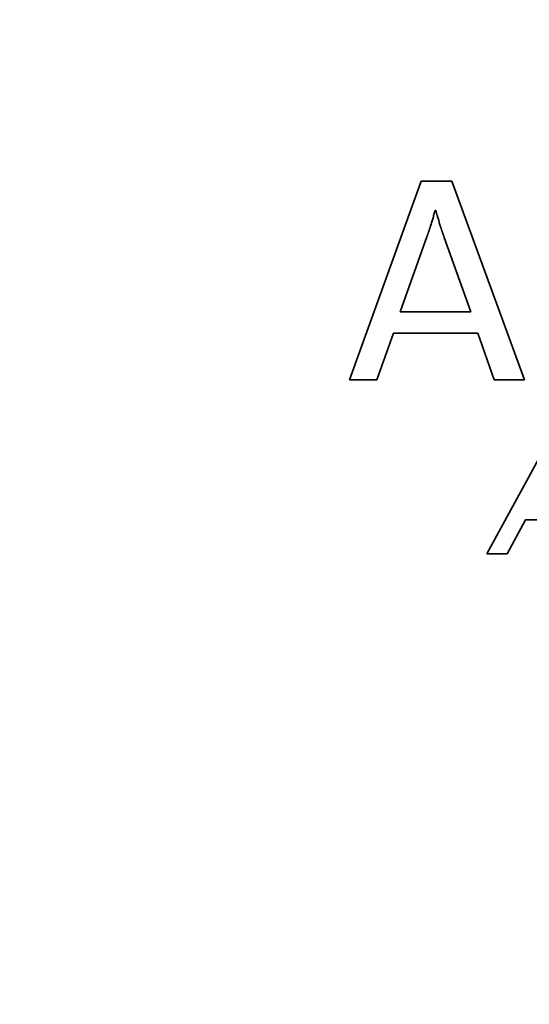
# Paper-space layout 'Blatt2' of a CAD drawing. Units: millimetres. Extents: x 0 to 2100, y 0 to 1485.
# Drawn here: x 693 to 716, y 662 to 707 of the extents above; entities that cross this region are included whole.
import ezdxf

# ---------------------------------------------------------------- set-up
doc = ezdxf.new("R2010")
doc.units = ezdxf.units.MM

psp = doc.layouts.new('Blatt2')

# ---------------------------------------------------------------- linework, layer by layer
at = {"color": 7, "linetype": 'Continuous', "lineweight": 35, "ltscale": 5}
for p, q in [((707.798, 690.523), (711.086, 699.58)), ((711.086, 699.58), (712.481, 699.58)), ((712.481, 699.58), (715.795, 690.523)), ((711.743, 698.251), (711.716, 698.251)), ((711.341, 697.044), (710.12, 693.623)), ((713.34, 693.623), (712.132, 697.017)), ((710.12, 693.623), (713.34, 693.623)), ((709.811, 692.644), (709.059, 690.523)), ((713.662, 692.644), (709.811, 692.644)), ((714.413, 690.523), (713.662, 692.644)), ((709.059, 690.523), (707.798, 690.523)), ((715.795, 690.523), (714.413, 690.523)), ((714.072, 682.579), (717.672, 689.165)), ((715.838, 684.121), (715.008, 682.579)), ((718.599, 684.121), (715.838, 684.121)), ((715.008, 682.579), (714.072, 682.579))]:
    psp.add_line(p, q, dxfattribs=at)
at = {"color": 7, "linetype": 'Continuous', "lineweight": 35, "ltscale": 25}
for radius in [104.375, 103.095, 97.324]:
    psp.add_circle((725.339, 696.05), radius, dxfattribs=at)
for radius, start, end in [(97.2, 272.94862, 267.05138), (95.75, 273.74259, 266.25741)]:
    psp.add_arc((725.339, 696.05), radius, start, end, dxfattribs=at)
at = {"color": 7, "linetype": 'Continuous', "lineweight": 35, "ltscale": 5}
for points, knots in [([(711.716, 698.251), (711.712, 698.235), (711.69, 698.155), (711.649, 698.011), (711.602, 697.851), (711.554, 697.691), (711.522, 697.588), (711.499, 697.514), (711.494, 697.5), (711.491, 697.49), (711.488, 697.481), (711.485, 697.471), (711.482, 697.463), (711.479, 697.453), (711.476, 697.443), (711.472, 697.433), (711.469, 697.423), (711.467, 697.415), (711.463, 697.405), (711.46, 697.395), (711.457, 697.385), (711.454, 697.375), (711.45, 697.366), (711.447, 697.356), (711.444, 697.346), (711.441, 697.338), (711.438, 697.328), (711.435, 697.318), (711.432, 697.308), (711.428, 697.298), (711.425, 697.288), (711.422, 697.279), (711.418, 697.269), (711.416, 697.261), (711.412, 697.251), (711.409, 697.241), (711.406, 697.231), (711.402, 697.221), (711.399, 697.211), (711.396, 697.202), (711.392, 697.192), (711.39, 697.184), (711.386, 697.174), (711.383, 697.164), (711.379, 697.154), (711.376, 697.144), (711.373, 697.135), (711.369, 697.125), (711.366, 697.115), (711.362, 697.105), (711.359, 697.095), (711.355, 697.085), (711.352, 697.076), (711.349, 697.066), (711.345, 697.055), (711.342, 697.049), (711.341, 697.044)], [0, 0, 0, 0, 0.039532, 0.197659, 0.355787, 0.43485, 0.592979, 0.612745, 0.617686, 0.627569, 0.637452, 0.642393, 0.652276, 0.657218, 0.667101, 0.676984, 0.681925, 0.691808, 0.696749, 0.706632, 0.716515, 0.721457, 0.731339, 0.741222, 0.746164, 0.756047, 0.760988, 0.770871, 0.780754, 0.785695, 0.795578, 0.805461, 0.810402, 0.820285, 0.825227, 0.83511, 0.844993, 0.849934, 0.859817, 0.8697, 0.874641, 0.884524, 0.889466, 0.899348, 0.909231, 0.914173, 0.924056, 0.933939, 0.93888, 0.948763, 0.958646, 0.963587, 0.97347, 0.983353, 0.988294, 1, 1, 1, 1]), ([(712.132, 697.017), (712.131, 697.021), (712.128, 697.029), (712.124, 697.041), (712.12, 697.053), (712.115, 697.064), (712.111, 697.076), (712.107, 697.088), (712.103, 697.098), (712.1, 697.107), (712.096, 697.117), (712.093, 697.127), (712.089, 697.137), (712.086, 697.147), (712.082, 697.159), (712.078, 697.168), (712.075, 697.178), (712.071, 697.188), (712.067, 697.2), (712.064, 697.21), (712.061, 697.219), (712.057, 697.229), (712.054, 697.239), (712.05, 697.249), (712.047, 697.259), (712.044, 697.269), (712.04, 697.279), (712.037, 697.288), (712.033, 697.3), (712.029, 697.31), (712.026, 697.32), (712.023, 697.33), (712.019, 697.34), (712.016, 697.35), (712.013, 697.36), (712.01, 697.369), (712.006, 697.379), (712.003, 697.389), (712, 697.399), (711.996, 697.409), (711.993, 697.419), (711.99, 697.429), (711.987, 697.439), (711.983, 697.449), (711.98, 697.458), (711.977, 697.468), (711.974, 697.476), (711.971, 697.486), (711.964, 697.508), (711.937, 697.591), (711.893, 697.734), (711.845, 697.894), (711.795, 698.066), (711.764, 698.175), (711.743, 698.251)], [0, 0, 0, 0, 0.009656, 0.019313, 0.028969, 0.038625, 0.048281, 0.057938, 0.067594, 0.072422, 0.082078, 0.091735, 0.096563, 0.106219, 0.115875, 0.125531, 0.13036, 0.140016, 0.149672, 0.159328, 0.164157, 0.173813, 0.183469, 0.188297, 0.197953, 0.20761, 0.212438, 0.222094, 0.23175, 0.241407, 0.246235, 0.255891, 0.265547, 0.270375, 0.280032, 0.289688, 0.294516, 0.304172, 0.313829, 0.318657, 0.328313, 0.337969, 0.342797, 0.352454, 0.36211, 0.366938, 0.376594, 0.381422, 0.391079, 0.429704, 0.584207, 0.73871, 0.815961, 1, 1, 1, 1])]:
    psp.add_open_spline(points, degree=3, knots=knots, dxfattribs=at)

doc.saveas('drawing.dxf')
